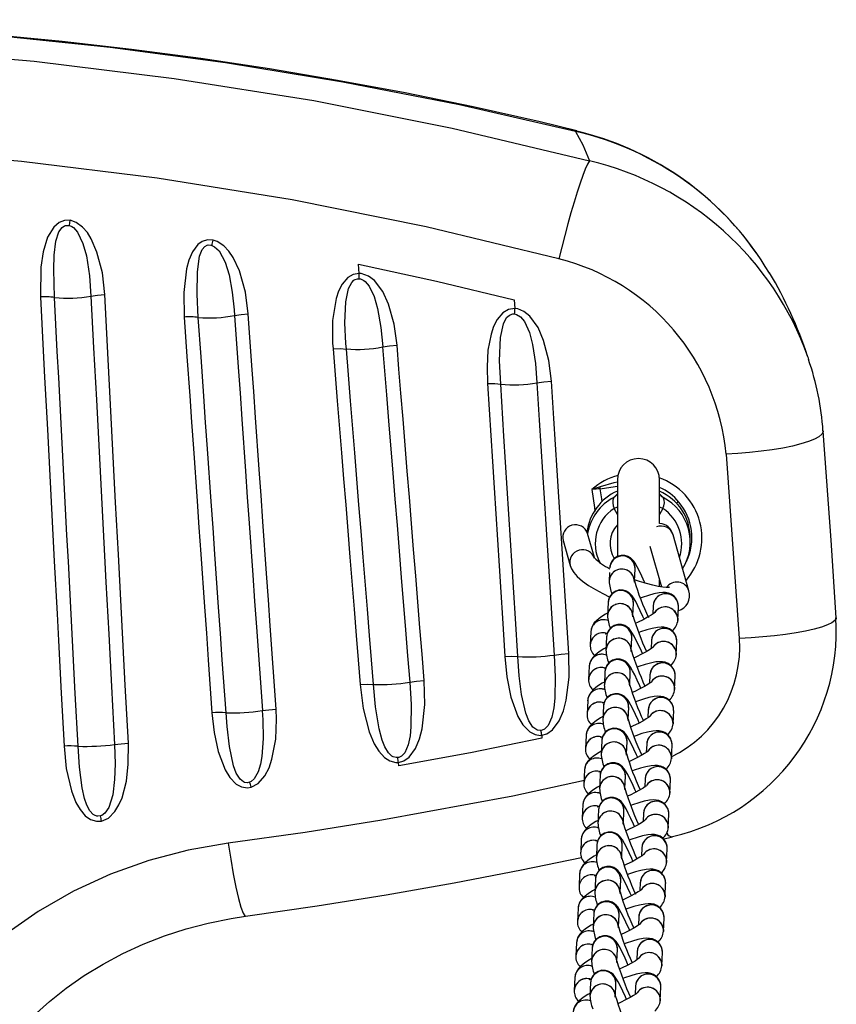
# Model space of a CAD drawing. Units: millimetres. Extents: x -6000 to 3000, y -1937 to 2518.
# Drawn here: x -2328 to -2135, y 187 to 420 of the extents above; entities that cross this region are included whole.
import ezdxf

# ---------------------------------------------------------------- set-up
doc = ezdxf.new("R2010")
doc.units = ezdxf.units.MM

msp = doc.modelspace()

# ---------------------------------------------------------------- linework, layer by layer
at = {"color": 7, "linetype": 'Continuous', "lineweight": 25}
for p, q in [((-2316.48, 370.83), (-2316.28, 372.09)), ((-2247.91, 359.52), (-2248.08, 361.68)), ((-2211.18, 353.3), (-2211.05, 351.2)), ((-2161.07, 316.74), (-2157.92, 273.15)), ((-2186.79, 310.69), (-2186.79, 292.54)), ((-2176.79, 300.38), (-2176.79, 310.69)), ((-2190.83, 308.58), (-2190.85, 309)), ((-2176.61, 307.09), (-2176.61, 307.08)), ((-2186.79, 302.5), (-2187.56, 303.91)), ((-2176.01, 303.91), (-2176.79, 302.5)), ((-2199.62, 296.31), (-2197.95, 290.43)), ((-2192.23, 292.26), (-2193.85, 297.96)), ((-2169.84, 284.44), (-2173.61, 297.67)), ((-2169.54, 295.92), (-2169.54, 296.97)), ((-2179.08, 294.97), (-2176.34, 285.34)), ((-2182.72, 286.79), (-2182.6, 289.56)), ((-2188.64, 288.72), (-2188.73, 286.73)), ((-2176.79, 285.35), (-2176.79, 286.92)), ((-2188.97, 281.66), (-2189.11, 278.55)), ((-2183.1, 278.61), (-2182.97, 281.38)), ((-2178.32, 280.89), (-2178.42, 278.89)), ((-2172.47, 277.5), (-2172.33, 280.61)), ((-2193.06, 274.75), (-2193.2, 271.65)), ((-2189.35, 273.48), (-2189.49, 270.37)), ((-2183.48, 270.43), (-2183.35, 273.2)), ((-2178.7, 272.71), (-2178.79, 270.71)), ((-2172.85, 269.32), (-2172.71, 272.43)), ((-2193.44, 266.57), (-2193.58, 263.47)), ((-2189.72, 265.3), (-2189.87, 262.19)), ((-2183.86, 262.25), (-2183.73, 265.02)), ((-2179.08, 264.53), (-2179.17, 262.53)), ((-2173.23, 261.14), (-2173.09, 264.25)), ((-2193.81, 258.39), (-2193.96, 255.28)), ((-2190.1, 257.12), (-2190.25, 254.01)), ((-2184.24, 254.07), (-2184.11, 256.84)), ((-2179.46, 256.35), (-2179.55, 254.35)), ((-2173.61, 252.96), (-2173.46, 256.07)), ((-2204.7, 250.23), (-2204.65, 249.52)), ((-2194.19, 250.21), (-2194.34, 247.1)), ((-2190.48, 248.94), (-2190.62, 245.83)), ((-2184.62, 245.89), (-2184.49, 248.66)), ((-2179.84, 248.17), (-2179.93, 246.17)), ((-2173.99, 244.78), (-2173.84, 247.89)), ((-2238.54, 242.99), (-2238.6, 243.8)), ((-2194.57, 242.03), (-2194.71, 238.92)), ((-2190.86, 240.76), (-2191, 237.65)), ((-2184.99, 237.71), (-2184.87, 240.48)), ((-2180.22, 239.99), (-2180.31, 237.99)), ((-2174.37, 236.6), (-2174.22, 239.71)), ((-2194.95, 233.85), (-2195.09, 230.74)), ((-2191.24, 232.58), (-2191.38, 229.47)), ((-2185.37, 229.53), (-2185.24, 232.3)), ((-2180.59, 231.81), (-2180.69, 229.81)), ((-2174.74, 228.42), (-2174.6, 231.53)), ((-2176.02, 225.68), (-2173.74, 226.23)), ((-2195.33, 225.67), (-2195.47, 222.56)), ((-2191.62, 224.4), (-2191.76, 221.29)), ((-2185.75, 221.35), (-2185.62, 224.12)), ((-2180.97, 223.63), (-2181.06, 221.63)), ((-2175.12, 220.24), (-2174.98, 223.35)), ((-2195.71, 217.49), (-2195.85, 214.38)), ((-2191.99, 216.22), (-2192.14, 213.11)), ((-2186.13, 213.17), (-2186, 215.94)), ((-2181.35, 215.45), (-2181.44, 213.45)), ((-2175.5, 212.06), (-2175.36, 215.17)), ((-2196.08, 209.31), (-2196.23, 206.2)), ((-2192.37, 208.03), (-2192.52, 204.93)), ((-2186.51, 204.99), (-2186.38, 207.76)), ((-2181.73, 207.27), (-2181.82, 205.27)), ((-2175.88, 203.88), (-2175.73, 206.99)), ((-2196.46, 201.13), (-2196.61, 198.02)), ((-2192.75, 199.85), (-2192.89, 196.75)), ((-2186.89, 196.81), (-2186.76, 199.58)), ((-2182.11, 199.09), (-2182.2, 197.09)), ((-2176.26, 195.7), (-2176.11, 198.81)), ((-2196.84, 192.95), (-2196.98, 189.84)), ((-2193.13, 191.67), (-2193.27, 188.57)), ((-2187.26, 188.63), (-2187.14, 191.4)), ((-2182.49, 190.91), (-2182.58, 188.91)), ((-2176.64, 187.52), (-2176.49, 190.63))]:
    msp.add_line(p, q, dxfattribs=at)
at = {"color": 7, "linetype": 'Continuous', "lineweight": 25, "flags": 128}
for points in [[(-2196.7, 393.11), (-2224.11, 399.38), (-2251.75, 404.79), (-2279.57, 409.35), (-2306.83, 412.98), (-2334.22, 415.8), (-2361.71, 417.81), (-2389.24, 419.02), (-2416.79, 419.42), (-2447.5, 418.92), (-2478.2, 417.42), (-2508.83, 414.91), (-2539.33, 411.41), (-2569.64, 406.9), (-2592.19, 402.87), (-2614.61, 398.27), (-2636.88, 393.11)], [(-2196.36, 393.23), (-2205.03, 395.34), (-2220.94, 398.91), (-2236.99, 402.21), (-2252.99, 405.19), (-2269.13, 407.9), (-2285.41, 410.34), (-2301.78, 412.5), (-2318.23, 414.38), (-2334.72, 415.97), (-2351.23, 417.26), (-2367.72, 418.27), (-2384.17, 418.98), (-2400.64, 419.4), (-2417.26, 419.55), (-2433.86, 419.39), (-2450.43, 418.95), (-2466.97, 418.22)], [(-2640.15, 386.16), (-2606.9, 394.07), (-2573.34, 400.69), (-2542.31, 405.62), (-2511.08, 409.46), (-2479.7, 412.21), (-2448.25, 413.86), (-2416.79, 414.41), (-2386.08, 413.89), (-2355.41, 412.32), (-2324.83, 409.71), (-2291.65, 405.67), (-2258.63, 400.4), (-2225.87, 393.89), (-2193.42, 386.16)], [(-2196.35, 393.26), (-2196.38, 393.27), (-2196.7, 393.11)], [(-2196.7, 393.11), (-2194.98, 389.97), (-2193.42, 386.16)], [(-2200.61, 362.98), (-2232.02, 370.54), (-2263.73, 376.9), (-2295.69, 382.06), (-2327.82, 386.01), (-2357.4, 388.57), (-2387.08, 390.1), (-2416.79, 390.62), (-2447.23, 390.08), (-2477.67, 388.46), (-2508.03, 385.77), (-2538.25, 382.01), (-2568.27, 377.19), (-2600.77, 370.71), (-2632.96, 362.98)], [(-2193.42, 386.16), (-2193.86, 385.35), (-2194.37, 384.19), (-2194.96, 382.67), (-2195.61, 380.84), (-2196.3, 378.74), (-2197.03, 376.4), (-2197.77, 373.87), (-2198.51, 371.22), (-2199.25, 368.48), (-2199.95, 365.71), (-2200.61, 362.98)], [(-2316.28, 372.09), (-2317.64, 372.07), (-2318.89, 371.58), (-2320.19, 370.48), (-2321.64, 368.09), (-2322.71, 364.61), (-2323.23, 360.98), (-2323.34, 353.94)], [(-2320.01, 353.81), (-2320.01, 353.81), (-2320.18, 360.45), (-2320.1, 363.81), (-2319.69, 367.15), (-2318.96, 369.38), (-2318.19, 370.4), (-2317.65, 370.74), (-2317.38, 370.83), (-2316.79, 370.88), (-2316.48, 370.83)], [(-2316.48, 370.83), (-2315.91, 370.59), (-2315.53, 370.34), (-2314.54, 369.27), (-2313.26, 366.62), (-2312.47, 363.64), (-2311.75, 358.91), (-2311.39, 354.17), (-2311.39, 354.17)], [(-2308.12, 354.52), (-2308.68, 359.62), (-2309.95, 364.58), (-2311.31, 367.71), (-2312.23, 369.17), (-2313.36, 370.48), (-2314.85, 371.59), (-2316.28, 372.09)], [(-2282.45, 367.42), (-2283.78, 367.48), (-2285.04, 367.08), (-2286.09, 366.33), (-2287.37, 364.61), (-2288.2, 362.67), (-2288.74, 360.63), (-2289.4, 355), (-2289.31, 349.19)], [(-2285.98, 349.09), (-2285.98, 349.09), (-2286.25, 354.57), (-2286.19, 359.9), (-2285.69, 363.62), (-2285.05, 365.2), (-2284.43, 365.88), (-2283.88, 366.17), (-2283.61, 366.24), (-2283, 366.23), (-2282.73, 366.15)], [(-2282.73, 366.15), (-2282.1, 365.84), (-2281.04, 364.82), (-2279.61, 362.16), (-2278.69, 359.14), (-2277.95, 355.04), (-2277.5, 350.92), (-2277.39, 349.57), (-2277.39, 349.57)], [(-2274.14, 349.96), (-2274.81, 355.11), (-2276.22, 360.12), (-2277.72, 363.3), (-2278.73, 364.77), (-2279.95, 366.07), (-2281.52, 367.1), (-2282.45, 367.42)], [(-2248.08, 361.68), (-2229.59, 357.7), (-2211.18, 353.3)], [(-2247.91, 359.52), (-2249.35, 359.26), (-2250.59, 358.54), (-2251.93, 356.98), (-2252.76, 355.34), (-2253.34, 353.6), (-2254.17, 348.37), (-2254.17, 343.04), (-2254.07, 341.68)], [(-2238.93, 342.55), (-2239.61, 347.47), (-2240.98, 352.27), (-2242.33, 355.2), (-2244.3, 357.8), (-2245.72, 358.89), (-2247.44, 359.49), (-2247.91, 359.52)], [(-2250.93, 341.63), (-2250.93, 341.63), (-2251.02, 342.9), (-2251.28, 347.86), (-2251.09, 352.82), (-2250.44, 355.96), (-2249.67, 357.38), (-2249.13, 357.89), (-2248.88, 358.04), (-2248.26, 358.23), (-2247.91, 358.24)], [(-2247.91, 358.24), (-2247.6, 358.2), (-2246.81, 357.85), (-2246.47, 357.59), (-2245.54, 356.53), (-2244.36, 354.02), (-2243.59, 351.23), (-2242.8, 346.68), (-2242.33, 342.11), (-2242.33, 342.11)], [(-2311.39, 354.17), (-2309.84, 354.4), (-2308.13, 354.52)], [(-2311.39, 354.17), (-2310.75, 341.9), (-2310.1, 329.62), (-2309.77, 323.47), (-2309.12, 311.16), (-2308.8, 305), (-2308.15, 292.67), (-2307.82, 286.5), (-2307.17, 274.14), (-2306.85, 267.96), (-2306.52, 261.77), (-2305.79, 248.04)], [(-2302.52, 248.35), (-2303.25, 262.09), (-2303.58, 268.28), (-2303.9, 274.46), (-2304.56, 286.82), (-2304.88, 293), (-2305.53, 305.33), (-2305.86, 311.5), (-2306.51, 323.81), (-2306.83, 329.96), (-2307.48, 342.25), (-2308.13, 354.52)], [(-2323.34, 353.94), (-2322.67, 341.19), (-2322.34, 334.98), (-2321.69, 322.56), (-2321.36, 316.34), (-2320.71, 303.9), (-2320.38, 297.67), (-2320.05, 291.43), (-2319.39, 278.95), (-2319.06, 272.7), (-2318.4, 260.2), (-2317.74, 247.68)], [(-2314.42, 247.64), (-2315.08, 260.15), (-2315.74, 272.64), (-2316.07, 278.88), (-2316.73, 291.35), (-2317.05, 297.58), (-2317.38, 303.8), (-2318.03, 316.24), (-2318.36, 322.45), (-2319.01, 334.87), (-2319.34, 341.07), (-2320.01, 353.81)], [(-2277.39, 349.57), (-2275.84, 349.82), (-2274.14, 349.96)], [(-2277.39, 349.58), (-2276.53, 337.31), (-2276.1, 331.18), (-2275.67, 325.04), (-2274.8, 312.75), (-2274.37, 306.6), (-2273.94, 300.44), (-2273.07, 288.12), (-2272.64, 281.96), (-2272.2, 275.79), (-2271.51, 265.94), (-2270.81, 256.08)], [(-2267.56, 256.44), (-2268.25, 266.3), (-2268.95, 276.15), (-2269.38, 282.32), (-2269.82, 288.49), (-2270.69, 300.82), (-2271.12, 306.97), (-2271.55, 313.13), (-2272.42, 325.42), (-2272.85, 331.56), (-2273.28, 337.7), (-2274.14, 349.96)], [(-2211.05, 351.2), (-2212.58, 350.96), (-2213.91, 350.2), (-2215.25, 348.64), (-2216.1, 346.95), (-2216.69, 345.16), (-2217.41, 341.32), (-2217.64, 337.39), (-2217.52, 333.45)], [(-2214.4, 333.33), (-2214.4, 333.33), (-2214.67, 338.84), (-2214.44, 344.36), (-2213.76, 347.6), (-2212.99, 349.05), (-2212.38, 349.59), (-2212.13, 349.73), (-2211.49, 349.92), (-2211.1, 349.93)], [(-2211.1, 349.93), (-2210.63, 349.82), (-2209.69, 349.23), (-2208.76, 348.13), (-2207.61, 345.56), (-2206.88, 342.7), (-2206.19, 338.17), (-2205.82, 333.62), (-2205.82, 333.62)], [(-2202.38, 333.99), (-2202.98, 338.89), (-2204.23, 343.68), (-2205.55, 346.69), (-2207.49, 349.38), (-2208.92, 350.52), (-2210.35, 351.11), (-2211.05, 351.2)], [(-2289.31, 349.19), (-2288.65, 339.87), (-2288, 330.54), (-2287.56, 324.32), (-2287.12, 318.08), (-2286.25, 305.61), (-2285.81, 299.37), (-2285.37, 293.12), (-2284.49, 280.62), (-2284.05, 274.36), (-2283.61, 268.09), (-2282.73, 255.55)], [(-2279.41, 255.55), (-2280.29, 268.08), (-2280.73, 274.33), (-2281.17, 280.58), (-2282.04, 293.08), (-2282.48, 299.32), (-2282.92, 305.55), (-2283.79, 318.02), (-2284.23, 324.24), (-2284.67, 330.46), (-2285.32, 339.78), (-2285.97, 349.09)], [(-2242.33, 342.11), (-2240.71, 342.38), (-2238.93, 342.55)], [(-2232.5, 263.23), (-2233, 269.42), (-2233.51, 275.62), (-2234.51, 288), (-2235.02, 294.18), (-2235.52, 300.37), (-2236.02, 306.54), (-2236.52, 312.71), (-2237.51, 325.05), (-2238.01, 331.21), (-2238.47, 336.88), (-2238.93, 342.55)], [(-2254.07, 341.68), (-2252.36, 341.72), (-2250.93, 341.63)], [(-2254.07, 341.68), (-2253.57, 335.54), (-2253.08, 329.39), (-2252.08, 317.07), (-2251.58, 310.91), (-2251.08, 304.75), (-2250.58, 298.58), (-2250.09, 292.4), (-2249.09, 280.05), (-2248.59, 273.86), (-2248.12, 268.05), (-2247.65, 262.24)], [(-2244.52, 262.26), (-2244.98, 268.07), (-2245.45, 273.87), (-2245.95, 280.05), (-2246.95, 292.39), (-2247.45, 298.56), (-2247.95, 304.73), (-2248.45, 310.89), (-2248.94, 317.04), (-2249.94, 329.34), (-2250.43, 335.49), (-2250.93, 341.63)], [(-2242.34, 342.11), (-2241.88, 336.45), (-2241.42, 330.78), (-2240.93, 324.62), (-2239.93, 312.29), (-2239.43, 306.11), (-2238.93, 299.94), (-2238.43, 293.76), (-2237.93, 287.58), (-2236.93, 275.2), (-2236.42, 269.01), (-2235.92, 262.81)], [(-2141.47, 339.15), (-2141.56, 339.45), (-2141.68, 339.76)], [(-2217.51, 333.45), (-2216.73, 321.14), (-2216.34, 314.98), (-2215.95, 308.81), (-2215.56, 302.65), (-2215.17, 296.47), (-2214.78, 290.3), (-2214.39, 284.12), (-2214, 277.93), (-2213.43, 268.91)], [(-2217.51, 333.45), (-2215.81, 333.45), (-2214.4, 333.33)], [(-2210.31, 268.86), (-2210.89, 277.86), (-2211.28, 284.04), (-2211.67, 290.21), (-2212.06, 296.38), (-2212.45, 302.55), (-2212.84, 308.71), (-2213.23, 314.87), (-2213.62, 321.03), (-2214.4, 333.33)], [(-2205.82, 333.62), (-2204.17, 333.86), (-2202.39, 333.99)], [(-2205.82, 333.62), (-2205.26, 324.82), (-2204.87, 318.65), (-2204.48, 312.49), (-2204.09, 306.32), (-2203.69, 300.15), (-2203.3, 293.97), (-2202.91, 287.79), (-2202.52, 281.6), (-2201.73, 269.22)], [(-2198.29, 269.57), (-2199.08, 281.96), (-2199.47, 288.15), (-2199.87, 294.33), (-2200.26, 300.51), (-2200.65, 306.68), (-2201.05, 312.85), (-2201.44, 319.02), (-2201.83, 325.18), (-2202.39, 333.99)], [(-2138.05, 322.23), (-2138.06, 322), (-2138.38, 321.45), (-2139.09, 320.87), (-2140.16, 320.3), (-2141.58, 319.74), (-2143.33, 319.19), (-2145.36, 318.68), (-2147.64, 318.2), (-2150.12, 317.78), (-2152.76, 317.42), (-2155.5, 317.12), (-2158.29, 316.89), (-2161.07, 316.74)], [(-2135.02, 278.04), (-2136.22, 296.37), (-2137.96, 321.08), (-2138.05, 322.23)], [(-2186.79, 310.09), (-2187.63, 309.96), (-2190.85, 309)], [(-2192.83, 308.37), (-2192.22, 304.12), (-2192.11, 303.18)], [(-2190.83, 308.58), (-2188.34, 308.92), (-2186.79, 309.14)], [(-2190.4, 305.5), (-2190.48, 306.16), (-2190.83, 308.58)], [(-2187.62, 306.53), (-2187.5, 306.68), (-2186.79, 307.35)], [(-2186.94, 307.1), (-2186.96, 307.08), (-2186.98, 307.05)], [(-2176.75, 307.31), (-2176.64, 307.24), (-2175.95, 306.53)], [(-2180.22, 286.21), (-2180.35, 286.5), (-2180.97, 287.85), (-2181.54, 289.04), (-2182.07, 290.06), (-2182.58, 290.93), (-2182.91, 291.41), (-2183.27, 291.84), (-2183.68, 292.2), (-2184.26, 292.54), (-2185.02, 292.77), (-2185.9, 292.79), (-2186.8, 292.54), (-2187.59, 292.01), (-2188.11, 291.4), (-2188.41, 290.77), (-2188.56, 290.18), (-2188.59, 289.84)], [(-2197.95, 290.43), (-2197.61, 289.58), (-2197.08, 288.72), (-2196.27, 287.79), (-2195.05, 286.71), (-2193.58, 285.66), (-2191.98, 284.69), (-2190.26, 283.76), (-2188.56, 282.94)], [(-2174.46, 285.27), (-2174.45, 285.27), (-2174.69, 285.24), (-2175.2, 285.23), (-2176, 285.29), (-2177.09, 285.45), (-2178.41, 285.72), (-2179.92, 286.11), (-2181.55, 286.62), (-2182.71, 287.03)], [(-2180.52, 277.84), (-2180.73, 278.32), (-2181.35, 279.67), (-2181.92, 280.86), (-2182.45, 281.88), (-2182.95, 282.75), (-2183.29, 283.23), (-2183.65, 283.66), (-2184.06, 284.02), (-2184.64, 284.36), (-2185.4, 284.59), (-2186.28, 284.61), (-2187.17, 284.36), (-2187.97, 283.83), (-2188.49, 283.22), (-2188.79, 282.59), (-2188.93, 282), (-2188.97, 281.66)], [(-2172.62, 282.01), (-2172.78, 282.41), (-2173.37, 283.12), (-2174.04, 283.59), (-2174.71, 283.86), (-2175.37, 283.99), (-2176.05, 284.01), (-2176.92, 283.94), (-2178.17, 283.69), (-2179.44, 283.34), (-2180.92, 282.86), (-2181.35, 282.7)], [(-2189.08, 279.19), (-2189.61, 278.89), (-2190.7, 278.18), (-2191.68, 277.41), (-2192.24, 276.82), (-2192.7, 276.1), (-2192.98, 275.33), (-2193.06, 274.75)], [(-2177.9, 279.27), (-2177.9, 279.28), (-2177.99, 279.2), (-2178.28, 278.99), (-2178.82, 278.63), (-2179.62, 278.15), (-2180.67, 277.59), (-2181.9, 276.99), (-2182.54, 276.7)], [(-2172.71, 278.79), (-2172.47, 277.79), (-2172.48, 277.41)], [(-2135.01, 278.04), (-2135.02, 277.87), (-2135.33, 277.37), (-2136.02, 276.85), (-2137.07, 276.34), (-2138.48, 275.83), (-2140.21, 275.35), (-2142.23, 274.89), (-2144.5, 274.46), (-2146.98, 274.08), (-2149.61, 273.76), (-2152.35, 273.49), (-2155.13, 273.29), (-2157.92, 273.15)], [(-2180.79, 269.42), (-2181.11, 270.14), (-2181.72, 271.48), (-2182.3, 272.68), (-2182.83, 273.7), (-2183.33, 274.57), (-2183.66, 275.05), (-2184.03, 275.48), (-2184.44, 275.84), (-2185.01, 276.18), (-2185.78, 276.41), (-2186.66, 276.43), (-2187.55, 276.18), (-2188.35, 275.65), (-2188.86, 275.03), (-2189.17, 274.41), (-2189.31, 273.82), (-2189.35, 273.48)], [(-2173, 273.83), (-2173.16, 274.23), (-2173.75, 274.94), (-2174.41, 275.41), (-2175.09, 275.68), (-2175.75, 275.81), (-2176.43, 275.83), (-2177.3, 275.76), (-2178.55, 275.51), (-2179.82, 275.16), (-2181.3, 274.68), (-2181.73, 274.52)], [(-2189.19, 274.31), (-2189.48, 274.26), (-2189.65, 274.24), (-2189.63, 274.24)], [(-2189.46, 271.01), (-2189.99, 270.71), (-2191.08, 270), (-2192.06, 269.23), (-2192.61, 268.64), (-2193.08, 267.92), (-2193.36, 267.15), (-2193.44, 266.57)], [(-2178.28, 271.09), (-2178.28, 271.1), (-2178.37, 271.02), (-2178.65, 270.81), (-2179.19, 270.45), (-2180, 269.97), (-2181.05, 269.41), (-2182.27, 268.81), (-2182.91, 268.52)], [(-2173.09, 270.61), (-2172.85, 269.61), (-2172.86, 269.23)], [(-2213.43, 268.91), (-2211.73, 268.94), (-2210.32, 268.85)], [(-2213.43, 268.91), (-2212.97, 264.05), (-2212.02, 259.24), (-2210.31, 254.67), (-2209.14, 252.72), (-2207.53, 251.09), (-2206.22, 250.41), (-2204.99, 250.21), (-2204.7, 250.23)], [(-2204.84, 251.37), (-2205.04, 251.35), (-2205.66, 251.46), (-2205.87, 251.54), (-2206.76, 252.17), (-2207.76, 253.69), (-2208.46, 255.5), (-2209.47, 259.87), (-2210, 264.34), (-2210.32, 268.85), (-2210.32, 268.85)], [(-2201.73, 269.22), (-2201.73, 269.22), (-2201.5, 264.07), (-2201.59, 258.98), (-2201.82, 256.72), (-2202.3, 254.5), (-2203.19, 252.55), (-2204.04, 251.68), (-2204.6, 251.41), (-2204.84, 251.37)], [(-2204.7, 250.23), (-2203.46, 250.57), (-2202.12, 251.52), (-2200.56, 253.65), (-2199.55, 256.02), (-2198.9, 258.53), (-2198.22, 264.02), (-2198.28, 269.57)], [(-2201.73, 269.22), (-2200.09, 269.44), (-2198.29, 269.57)], [(-2181.17, 261.24), (-2181.49, 261.96), (-2182.1, 263.3), (-2182.68, 264.5), (-2183.21, 265.52), (-2183.71, 266.39), (-2184.04, 266.87), (-2184.41, 267.3), (-2184.81, 267.66), (-2185.39, 268), (-2186.15, 268.23), (-2187.04, 268.25), (-2187.93, 268), (-2188.73, 267.47), (-2189.24, 266.85), (-2189.55, 266.23), (-2189.69, 265.64), (-2189.72, 265.3)], [(-2189.57, 266.13), (-2189.86, 266.08), (-2190.02, 266.06), (-2190.01, 266.06)], [(-2173.37, 265.65), (-2173.54, 266.05), (-2174.13, 266.76), (-2174.79, 267.23), (-2175.47, 267.5), (-2176.13, 267.63), (-2176.81, 267.65), (-2177.68, 267.58), (-2178.93, 267.33), (-2180.2, 266.98), (-2181.67, 266.5), (-2182.11, 266.34)], [(-2247.65, 262.24), (-2245.94, 262.3), (-2244.51, 262.26)], [(-2247.65, 262.24), (-2246.93, 256.59), (-2245.51, 251.07), (-2244.31, 248.22), (-2243.26, 246.49), (-2241.91, 245), (-2240.64, 244.17), (-2239.18, 243.79), (-2238.6, 243.8)], [(-2238.74, 244.95), (-2239.13, 244.95), (-2239.81, 245.13), (-2240.13, 245.31), (-2240.95, 246.09), (-2241.83, 247.53), (-2242.45, 249.11), (-2243.15, 251.76), (-2244, 256.97), (-2244.51, 262.26), (-2244.51, 262.26)], [(-2235.92, 262.81), (-2235.92, 262.81), (-2235.59, 257.49), (-2235.63, 252.22), (-2235.82, 250.08), (-2236.26, 247.98), (-2237.11, 246.1), (-2237.91, 245.27), (-2238.48, 245), (-2238.74, 244.95)], [(-2238.6, 243.8), (-2237.34, 244.16), (-2236.04, 245.08), (-2234.55, 247.14), (-2233.6, 249.4), (-2232.99, 251.79), (-2232.34, 257.48), (-2232.5, 263.23)], [(-2235.92, 262.81), (-2234.29, 263.06), (-2232.5, 263.23)], [(-2189.84, 262.83), (-2190.37, 262.53), (-2191.46, 261.82), (-2192.44, 261.05), (-2192.99, 260.46), (-2193.46, 259.73), (-2193.74, 258.97), (-2193.81, 258.39)], [(-2178.66, 262.91), (-2178.66, 262.92), (-2178.74, 262.84), (-2179.03, 262.63), (-2179.57, 262.27), (-2180.38, 261.79), (-2181.43, 261.23), (-2182.65, 260.63), (-2183.29, 260.34)], [(-2173.46, 262.43), (-2173.23, 261.43), (-2173.24, 261.05)], [(-2181.59, 253.17), (-2181.87, 253.78), (-2182.48, 255.12), (-2183.06, 256.32), (-2183.59, 257.34), (-2184.09, 258.21), (-2184.42, 258.69), (-2184.79, 259.12), (-2185.19, 259.47), (-2185.77, 259.82), (-2186.53, 260.05), (-2187.42, 260.07), (-2188.31, 259.82), (-2189.11, 259.29), (-2189.62, 258.67), (-2189.92, 258.05), (-2190.07, 257.46), (-2190.1, 257.12)], [(-2173.75, 257.47), (-2173.92, 257.87), (-2174.51, 258.58), (-2175.17, 259.05), (-2175.84, 259.32), (-2176.5, 259.45), (-2177.19, 259.47), (-2178.05, 259.39), (-2179.3, 259.15), (-2180.58, 258.8), (-2182.05, 258.32), (-2182.49, 258.16)], [(-2273.43, 237.96), (-2271.8, 238.85), (-2270.22, 240.66), (-2269.23, 242.57), (-2268.53, 244.61), (-2267.65, 249.28), (-2267.45, 254.04), (-2267.56, 256.44)], [(-2270.82, 256.08), (-2269.27, 256.29), (-2267.56, 256.44)], [(-2189.89, 257.96), (-2190.24, 257.9), (-2190.4, 257.88), (-2190.39, 257.88)], [(-2282.73, 255.55), (-2282.25, 250.93), (-2281.3, 246.38), (-2279.64, 242.07), (-2278.51, 240.22), (-2276.97, 238.67), (-2275.72, 238.01), (-2274.31, 237.81), (-2273.43, 237.96)], [(-2273.82, 239.15), (-2274.41, 239.01), (-2275.02, 239.09), (-2275.31, 239.22), (-2276.1, 239.84), (-2277.02, 241.29), (-2277.64, 242.99), (-2278.61, 247.61), (-2279.14, 252.32), (-2279.4, 255.55), (-2279.4, 255.55)], [(-2270.82, 256.08), (-2270.82, 256.08), (-2270.69, 253.86), (-2270.62, 249.51), (-2270.93, 245.2), (-2271.25, 243.37), (-2271.79, 241.6), (-2272.75, 239.95), (-2273.48, 239.32), (-2273.82, 239.15)], [(-2190.22, 254.65), (-2190.75, 254.35), (-2191.83, 253.64), (-2192.82, 252.87), (-2193.37, 252.28), (-2193.84, 251.55), (-2194.11, 250.79), (-2194.19, 250.21)], [(-2179.04, 254.73), (-2179.04, 254.74), (-2179.12, 254.66), (-2179.41, 254.45), (-2179.95, 254.09), (-2180.76, 253.61), (-2181.81, 253.05), (-2183.03, 252.45), (-2183.67, 252.16)], [(-2173.84, 254.25), (-2173.61, 253.25), (-2173.61, 252.87)], [(-2181.97, 244.99), (-2182.24, 245.6), (-2182.86, 246.94), (-2183.44, 248.14), (-2183.97, 249.16), (-2184.47, 250.03), (-2184.8, 250.51), (-2185.16, 250.94), (-2185.57, 251.29), (-2186.15, 251.64), (-2186.91, 251.87), (-2187.79, 251.89), (-2188.69, 251.64), (-2189.48, 251.11), (-2190, 250.49), (-2190.3, 249.87), (-2190.45, 249.28), (-2190.48, 248.94)], [(-2204.65, 249.52), (-2221.55, 246.11), (-2238.54, 242.99)], [(-2190.33, 249.77), (-2190.61, 249.72), (-2190.78, 249.7), (-2190.77, 249.7)], [(-2174.13, 249.29), (-2174.3, 249.68), (-2174.89, 250.4), (-2175.55, 250.87), (-2176.22, 251.14), (-2176.88, 251.27), (-2177.57, 251.29), (-2178.43, 251.21), (-2179.68, 250.97), (-2180.96, 250.62), (-2182.43, 250.14), (-2182.87, 249.98)], [(-2317.74, 247.68), (-2317.21, 242.34), (-2316, 237.12), (-2314.92, 234.34), (-2313.96, 232.67), (-2312.72, 231.2), (-2311.51, 230.33), (-2310.08, 229.88), (-2308.85, 229.94)], [(-2309.14, 231.14), (-2309.73, 231.07), (-2309.95, 231.09), (-2310.57, 231.32), (-2310.87, 231.52), (-2311.64, 232.34), (-2312.39, 233.73), (-2312.88, 235.24), (-2313.44, 237.81), (-2314.08, 242.69), (-2314.42, 247.64), (-2314.42, 247.64)], [(-2305.8, 248.04), (-2305.8, 248.04), (-2305.67, 243.46), (-2305.77, 239.79), (-2306.22, 236.17), (-2307.12, 233.18), (-2308.07, 231.8), (-2308.79, 231.28), (-2309.14, 231.14)], [(-2308.85, 229.94), (-2307.24, 230.66), (-2305.7, 232.18), (-2304.74, 233.76), (-2304.02, 235.46), (-2303, 239.37), (-2302.54, 243.4), (-2302.52, 248.35)], [(-2305.79, 248.04), (-2304.24, 248.23), (-2302.52, 248.35)], [(-2190.6, 246.47), (-2191.12, 246.17), (-2192.21, 245.46), (-2193.2, 244.69), (-2193.75, 244.1), (-2194.22, 243.37), (-2194.49, 242.61), (-2194.57, 242.03)], [(-2179.42, 246.55), (-2179.41, 246.56), (-2179.5, 246.48), (-2179.79, 246.27), (-2180.33, 245.91), (-2181.14, 245.43), (-2182.18, 244.87), (-2183.41, 244.27), (-2184.05, 243.98)], [(-2174.22, 246.07), (-2173.99, 245.07), (-2173.99, 244.69)], [(-2182.35, 236.81), (-2182.62, 237.42), (-2183.24, 238.76), (-2183.81, 239.96), (-2184.34, 240.98), (-2184.85, 241.85), (-2185.18, 242.33), (-2185.54, 242.76), (-2185.95, 243.11), (-2186.53, 243.46), (-2187.29, 243.69), (-2188.17, 243.71), (-2189.07, 243.46), (-2189.86, 242.93), (-2190.38, 242.31), (-2190.68, 241.69), (-2190.83, 241.1), (-2190.86, 240.76)], [(-2174.51, 241.11), (-2174.67, 241.5), (-2175.27, 242.22), (-2175.93, 242.69), (-2176.6, 242.96), (-2177.26, 243.09), (-2177.94, 243.11), (-2178.81, 243.03), (-2180.06, 242.79), (-2181.33, 242.44), (-2182.81, 241.96), (-2183.24, 241.8)], [(-2190.65, 241.6), (-2190.99, 241.54), (-2191.16, 241.52), (-2191.15, 241.52)], [(-2194.56, 239.54), (-2211.54, 235.85), (-2242.51, 230.14), (-2260.66, 227.25), (-2278.88, 224.69), (-2278.89, 224.69)], [(-2190.97, 238.29), (-2191.5, 237.99), (-2192.59, 237.28), (-2193.57, 236.5), (-2194.13, 235.92), (-2194.6, 235.19), (-2194.87, 234.42), (-2194.95, 233.85)], [(-2179.79, 238.37), (-2179.79, 238.38), (-2179.88, 238.3), (-2180.17, 238.08), (-2180.71, 237.73), (-2181.52, 237.25), (-2182.56, 236.69), (-2183.79, 236.09), (-2184.43, 235.8)], [(-2174.6, 237.89), (-2174.37, 236.89), (-2174.37, 236.51)], [(-2182.73, 228.63), (-2183, 229.24), (-2183.62, 230.58), (-2184.19, 231.78), (-2184.72, 232.8), (-2185.22, 233.67), (-2185.56, 234.15), (-2185.92, 234.58), (-2186.33, 234.93), (-2186.91, 235.28), (-2187.67, 235.51), (-2188.55, 235.53), (-2189.44, 235.28), (-2190.24, 234.75), (-2190.76, 234.13), (-2191.06, 233.5), (-2191.2, 232.92), (-2191.24, 232.58)], [(-2191.03, 233.42), (-2191.37, 233.36), (-2191.54, 233.34), (-2191.52, 233.34)], [(-2174.89, 232.93), (-2175.05, 233.32), (-2175.64, 234.04), (-2176.31, 234.51), (-2176.98, 234.78), (-2177.64, 234.91), (-2178.32, 234.93), (-2179.19, 234.85), (-2180.44, 234.61), (-2181.71, 234.26), (-2183.19, 233.78), (-2183.62, 233.62)], [(-2191.35, 230.11), (-2191.88, 229.81), (-2192.97, 229.1), (-2193.95, 228.32), (-2194.51, 227.74), (-2194.97, 227.01), (-2195.25, 226.24), (-2195.33, 225.67)], [(-2180.17, 230.19), (-2180.17, 230.2), (-2180.26, 230.12), (-2180.55, 229.9), (-2181.09, 229.55), (-2181.89, 229.07), (-2182.94, 228.51), (-2184.17, 227.91), (-2184.81, 227.62)], [(-2174.98, 229.71), (-2174.74, 228.71), (-2174.75, 228.33)], [(-2183.11, 220.45), (-2183.38, 221.06), (-2183.99, 222.4), (-2184.57, 223.6), (-2185.1, 224.62), (-2185.6, 225.49), (-2185.93, 225.97), (-2186.3, 226.4), (-2186.71, 226.75), (-2187.28, 227.1), (-2188.05, 227.33), (-2188.93, 227.35), (-2189.82, 227.1), (-2190.62, 226.57), (-2191.13, 225.95), (-2191.44, 225.32), (-2191.58, 224.74), (-2191.62, 224.4)], [(-2175.27, 224.75), (-2175.43, 225.14), (-2176.02, 225.86), (-2176.68, 226.33), (-2177.36, 226.6), (-2178.02, 226.73), (-2178.7, 226.75), (-2179.57, 226.67), (-2180.82, 226.43), (-2182.09, 226.08), (-2183.57, 225.6), (-2184, 225.44)], [(-2278.89, 224.69), (-2288.36, 223.04), (-2297.7, 220.59), (-2306.79, 217.35), (-2315.53, 213.35), (-2323.87, 208.56), (-2331.78, 203.01), (-2339.14, 196.76), (-2345.87, 189.87), (-2353.12, 180.68), (-2359.31, 170.68), (-2364.32, 160.08), (-2368.06, 149.14), (-2370.61, 137.83), (-2371.95, 126.33), (-2372.17, 117.94)], [(-2278.88, 224.69), (-2278.3, 220.94), (-2277.69, 217.42), (-2277.07, 214.28), (-2276.47, 211.62), (-2275.9, 209.56), (-2275.39, 208.17), (-2274.96, 207.49), (-2274.8, 207.52)], [(-2191.41, 225.24), (-2191.75, 225.18), (-2191.92, 225.16), (-2191.9, 225.16)], [(-2274.79, 207.45), (-2274.21, 207.52), (-2257.81, 209.88), (-2241.54, 212.47), (-2225.42, 215.31), (-2209.47, 218.37), (-2195.25, 221.34)], [(-2191.73, 221.93), (-2192.26, 221.63), (-2193.35, 220.92), (-2194.33, 220.14), (-2194.88, 219.56), (-2195.35, 218.83), (-2195.63, 218.06), (-2195.71, 217.49)], [(-2180.55, 222.01), (-2180.55, 222.01), (-2180.64, 221.94), (-2180.92, 221.72), (-2181.46, 221.37), (-2182.27, 220.89), (-2183.32, 220.33), (-2184.54, 219.73), (-2185.18, 219.44)], [(-2175.36, 221.53), (-2175.12, 220.53), (-2175.13, 220.15)], [(-2183.54, 212.4), (-2183.76, 212.88), (-2184.37, 214.22), (-2184.95, 215.42), (-2185.48, 216.44), (-2185.98, 217.31), (-2186.31, 217.79), (-2186.68, 218.22), (-2187.08, 218.57), (-2187.66, 218.92), (-2188.42, 219.15), (-2189.31, 219.17), (-2190.2, 218.92), (-2191, 218.39), (-2191.51, 217.77), (-2191.82, 217.14), (-2191.96, 216.56), (-2191.99, 216.22)], [(-2191.78, 217.06), (-2192.13, 217), (-2192.29, 216.98), (-2192.28, 216.98)], [(-2175.64, 216.56), (-2175.81, 216.96), (-2176.4, 217.68), (-2177.06, 218.15), (-2177.74, 218.42), (-2178.4, 218.55), (-2179.08, 218.57), (-2179.95, 218.49), (-2181.2, 218.25), (-2182.47, 217.9), (-2183.94, 217.42), (-2184.38, 217.26)], [(-2192.11, 213.75), (-2192.64, 213.45), (-2193.73, 212.74), (-2194.71, 211.96), (-2195.26, 211.38), (-2195.73, 210.65), (-2196.01, 209.88), (-2196.08, 209.31)], [(-2180.93, 213.83), (-2180.93, 213.83), (-2181.01, 213.76), (-2181.3, 213.54), (-2181.84, 213.19), (-2182.65, 212.71), (-2183.7, 212.15), (-2184.92, 211.55), (-2185.56, 211.26)], [(-2175.73, 213.35), (-2175.5, 212.35), (-2175.51, 211.97)], [(-2183.86, 204.09), (-2184.14, 204.7), (-2184.75, 206.04), (-2185.33, 207.24), (-2185.86, 208.26), (-2186.36, 209.13), (-2186.69, 209.61), (-2187.06, 210.04), (-2187.46, 210.39), (-2188.04, 210.74), (-2188.8, 210.97), (-2189.69, 210.99), (-2190.58, 210.74), (-2191.38, 210.21), (-2191.89, 209.59), (-2192.19, 208.96), (-2192.34, 208.38), (-2192.37, 208.03)], [(-2176.02, 208.38), (-2176.19, 208.78), (-2176.78, 209.5), (-2177.44, 209.97), (-2178.11, 210.24), (-2178.77, 210.37), (-2179.46, 210.39), (-2180.32, 210.31), (-2181.57, 210.07), (-2182.85, 209.72), (-2184.32, 209.24), (-2184.76, 209.08)], [(-2324.98, 183.89), (-2321.22, 187.25), (-2317.22, 190.41), (-2312.98, 193.37), (-2308.51, 196.11), (-2303.84, 198.6), (-2299, 200.83), (-2293.99, 202.78), (-2288.87, 204.45), (-2283.64, 205.82), (-2278.19, 206.92), (-2274.79, 207.46)], [(-2192.16, 208.88), (-2192.51, 208.82), (-2192.67, 208.8), (-2192.66, 208.8)], [(-2192.49, 205.57), (-2193.02, 205.27), (-2194.1, 204.56), (-2195.09, 203.78), (-2195.64, 203.2), (-2196.11, 202.47), (-2196.38, 201.7), (-2196.46, 201.13)], [(-2181.31, 205.65), (-2181.31, 205.65), (-2181.39, 205.58), (-2181.68, 205.36), (-2182.22, 205.01), (-2183.03, 204.53), (-2184.08, 203.97), (-2185.3, 203.37), (-2185.94, 203.08)], [(-2176.11, 205.17), (-2175.88, 204.17), (-2175.88, 203.79)], [(-2184.2, 195.8), (-2184.51, 196.52), (-2185.13, 197.86), (-2185.71, 199.06), (-2186.24, 200.08), (-2186.74, 200.95), (-2187.07, 201.43), (-2187.43, 201.86), (-2187.84, 202.21), (-2188.42, 202.56), (-2189.18, 202.79), (-2190.06, 202.81), (-2190.96, 202.56), (-2191.75, 202.03), (-2192.27, 201.41), (-2192.57, 200.78), (-2192.72, 200.2), (-2192.75, 199.85)], [(-2192.54, 200.7), (-2192.88, 200.64), (-2193.05, 200.62), (-2193.04, 200.62)], [(-2176.4, 200.2), (-2176.57, 200.6), (-2177.16, 201.32), (-2177.82, 201.79), (-2178.49, 202.06), (-2179.15, 202.19), (-2179.84, 202.21), (-2180.7, 202.13), (-2181.95, 201.88), (-2183.23, 201.54), (-2184.7, 201.06), (-2185.14, 200.9)], [(-2192.87, 197.39), (-2193.39, 197.09), (-2194.48, 196.38), (-2195.47, 195.6), (-2196.02, 195.02), (-2196.49, 194.29), (-2196.76, 193.52), (-2196.84, 192.95)], [(-2181.69, 197.47), (-2181.68, 197.47), (-2181.77, 197.4), (-2182.06, 197.18), (-2182.6, 196.83), (-2183.41, 196.35), (-2184.45, 195.79), (-2185.68, 195.19), (-2186.32, 194.9)], [(-2176.49, 196.99), (-2176.26, 195.99), (-2176.26, 195.61)], [(-2184.68, 187.86), (-2184.89, 188.34), (-2185.51, 189.68), (-2186.08, 190.88), (-2186.61, 191.9), (-2187.12, 192.77), (-2187.45, 193.25), (-2187.81, 193.68), (-2188.22, 194.03), (-2188.8, 194.38), (-2189.56, 194.61), (-2190.44, 194.63), (-2191.34, 194.38), (-2192.13, 193.85), (-2192.65, 193.23), (-2192.95, 192.6), (-2193.1, 192.02), (-2193.13, 191.67)], [(-2176.78, 192.02), (-2176.94, 192.42), (-2177.54, 193.14), (-2178.2, 193.61), (-2178.87, 193.88), (-2179.53, 194.01), (-2180.21, 194.03), (-2181.08, 193.95), (-2182.33, 193.7), (-2183.6, 193.36), (-2185.08, 192.88), (-2185.51, 192.72)], [(-2192.92, 192.52), (-2193.26, 192.46), (-2193.43, 192.44), (-2193.42, 192.44)], [(-2193.24, 189.21), (-2193.77, 188.91), (-2194.86, 188.2), (-2195.84, 187.42), (-2196.4, 186.84), (-2196.87, 186.11), (-2197.14, 185.34), (-2197.22, 184.77)], [(-2182.06, 189.29), (-2182.06, 189.29), (-2182.15, 189.22), (-2182.44, 189), (-2182.98, 188.65), (-2183.79, 188.17), (-2184.83, 187.61), (-2186.06, 187.01), (-2186.7, 186.72)], [(-2176.87, 188.81), (-2176.64, 187.81), (-2176.64, 187.42)]]:
    msp.add_lwpolyline(points, dxfattribs=at)
at = {"color": 7, "linetype": 'Continuous', "lineweight": 25}
for centre, radius, start, end in [((-2212.78, 322.92), 72.01, 30.6161, 77.0967), ((-2213.17, 322.7), 72.45, 35.0708, 76.5912), ((-2210.09, 315.52), 72.58, 19.5123, 76.7216), ((-2403.57, 392.85), 123.76, 347.5403, 348.1394), ((-2213.53, 311.91), 52.68, 5.2627, 75.8064), ((-2294.32, 358.99), 46.41, 359.0757, 0.6535), ((-2239.93, 306.95), 103.58, 18.5792, 30.5677), ((-2316.98, 384.53), 30.87, 264.3713, 280.4317), ((-2322.4, 335.75), 18.22, 82.4571, 92.9534), ((-2283.42, 380.28), 31.29, 265.3188, 281.1046), ((-2251.6, 352.02), 40.55, 357.033, 358.8364), ((-2288.14, 331.65), 17.58, 82.911, 93.7908), ((-2248.31, 371.9), 30.38, 265.0539, 281.3405), ((-2199.9, 318.43), 61.9, 3.522, 19.5271), ((-2211.14, 363.43), 30.28, 263.8108, 280.1245), ((-2181.79, 310.69), 5, 360, 180), ((-2183.25, 297.93), 14.17, 103.7346, 132.5389), ((-2181.94, 296.84), 15.17, 318.8013, 70.5011), ((-2181.97, 296.91), 12.08, 113.5267, 173.5261), ((-2185.43, 288.52), 21.19, 104.8358, 110.4486), ((-2189.97, 290.04), 18.56, 92.6583, 98.882), ((-2181.73, 297.7), 12.24, 39.1641, 66.1536), ((-2181.61, 296.91), 12.07, 0.2632, 66.4561), ((-2181.98, 295.86), 12.06, 117.8629, 169.9524), ((-2184.89, 305.28), 3, 155.3737, 207.0687), ((-2188.39, 308.14), 1.78, 295.7969, 322.4648), ((-2175.18, 308.13), 1.78, 216.6759, 244.2053), ((-2178.55, 305.27), 2.89, 331.7982, 25.7594), ((-2181.52, 295.93), 11.97, 328.3474, 62.3211), ((-2171.38, 303.14), 2.44, 110.6311, 124.917), ((-2182, 297.03), 12.87, 333.9859, 40.716), ((-2182.03, 295.58), 10, 123.5825, 206.6997), ((-2183.32, 294.1), 10.69, 108.9364, 113.397), ((-2180.25, 294.1), 10.69, 66.603, 71.0636), ((-2181.56, 295.57), 10.02, 341.0397, 56.354), ((-2196.71, 297.04), 3, 17.7803, 194.0487), ((-2181.96, 295.57), 6.58, 137.2429, 212.3014), ((-2176.42, 296.8), 2.94, 17.3868, 112.0253), ((-2176.99, 296.92), 3.46, 12.5981, 86.571), ((-2195.03, 291.16), 3, 17.8406, 194.1233), ((-2183.59, 300.49), 11.92, 223.3118, 245.5151), ((-2185.59, 289.67), 3, 357.8689, 176.8352), ((-2185.64, 289.69), 2.95, 112.3354, 177.3069), ((-2185.59, 289.67), 3, 357.9174, 113.0343), ((-2185.74, 286.56), 3, 358.412, 176.8563), ((-2185.78, 286.59), 2.95, 112.3357, 177.2176), ((-2185.73, 286.56), 3, 357.9245, 113.0342), ((-2178.39, 287.32), 10.36, 183.2887, 200.996), ((-2123.93, 304.18), 61.34, 196.4671, 205.1829), ((-2185.97, 281.49), 3, 357.8689, 176.8352), ((-2186.02, 281.51), 2.95, 112.3354, 177.3069), ((-2185.97, 281.49), 3, 357.9174, 113.0343), ((-2172.69, 283.49), 3.01, 18.2885, 144.4891), ((-2173.54, 283.34), 3.86, 287.5496, 16.4917), ((-2175.33, 280.72), 3, 358.3191, 176.8323), ((-2175.37, 280.74), 2.95, 112.3357, 177.2176), ((-2175.32, 280.72), 3, 357.9245, 113.0342), ((-2186.12, 278.38), 3, 358.412, 176.8563), ((-2186.16, 278.41), 2.95, 112.3357, 177.2176), ((-2186.11, 278.38), 3, 357.9245, 113.0342), ((-2175.48, 277.6), 3.01, 358.1013, 145.4417), ((-2175.47, 277.59), 3.02, 23.5187, 145.1047), ((-2190.07, 274.59), 2.99, 68.3539, 176.8093), ((-2190.07, 274.59), 2.99, 68.4884, 176.6617), ((-2178.96, 279.11), 10.17, 183.1769, 200.748), ((-2124.4, 295.98), 61.24, 196.4771, 205.0552), ((-2176.17, 277.76), 3.71, 310.6438, 356.0062), ((-2184.98, 275.01), 50.02, 282.9825, 3.474), ((-2186.35, 273.31), 3, 357.8689, 176.8352), ((-2186.4, 273.33), 2.95, 112.3354, 177.3069), ((-2186.35, 273.31), 3, 357.9174, 113.0343), ((-2175.71, 272.54), 3, 358.3191, 176.8323), ((-2175.75, 272.56), 2.95, 112.3357, 177.2176), ((-2175.7, 272.54), 3, 357.9245, 113.0342), ((-2190.21, 271.48), 2.99, 70.038, 175.7575), ((-2190.21, 271.48), 2.99, 70.0262, 176.8149), ((-2186.49, 270.2), 3, 358.412, 176.8563), ((-2186.54, 270.23), 2.95, 112.3357, 177.2176), ((-2186.49, 270.2), 3, 357.9245, 113.0342), ((-2186.49, 270.96), 28.66, 295.7725, 4.3985), ((-2190.25, 271.4), 2.97, 175.2677, 230.0018), ((-2179.34, 270.93), 10.17, 183.1769, 200.748), ((-2124.78, 287.8), 61.24, 196.4771, 205.0552), ((-2175.86, 269.42), 3.01, 358.1013, 145.4417), ((-2175.85, 269.41), 3.02, 23.5187, 145.1047), ((-2207.8, 310.9), 42.12, 266.5794, 278.2935), ((-2190.45, 266.41), 2.99, 67.2976, 176.806), ((-2190.45, 266.41), 2.99, 68.4884, 176.6617), ((-2186.73, 265.13), 3, 357.8689, 176.8352), ((-2186.72, 265.13), 3, 357.9174, 113.0343), ((-2176.55, 269.58), 3.71, 310.6438, 356.0062), ((-2190.59, 263.3), 2.99, 70.038, 175.7575), ((-2190.59, 263.3), 2.99, 70.0262, 176.8149), ((-2186.77, 265.15), 2.95, 112.3354, 177.3069), ((-2176.08, 264.36), 3, 358.3191, 176.8323), ((-2176.13, 264.38), 2.95, 112.3357, 177.2176), ((-2176.08, 264.36), 3, 357.9245, 113.0342), ((-2190.62, 263.22), 2.97, 175.2677, 230.0018), ((-2186.87, 262.02), 3, 358.412, 176.8563), ((-2186.92, 262.04), 2.95, 112.3357, 177.2176), ((-2186.87, 262.02), 3, 357.9245, 113.0342), ((-2176.23, 261.24), 3.01, 358.1013, 145.4417), ((-2176.23, 261.23), 3.02, 23.5187, 145.1047), ((-2242.85, 303.56), 41.33, 267.6947, 279.6519), ((-2190.83, 258.23), 2.99, 67.2976, 176.806), ((-2190.83, 258.23), 2.99, 68.4884, 176.6617), ((-2179.72, 262.75), 10.17, 183.1769, 200.748), ((-2125.16, 279.62), 61.24, 196.4771, 205.0552), ((-2176.93, 261.4), 3.71, 310.6438, 356.0062), ((-2187.11, 256.95), 3, 357.8689, 176.8352), ((-2187.15, 256.97), 2.95, 112.3354, 177.3069), ((-2187.1, 256.95), 3, 357.9174, 113.0343), ((-2176.46, 256.18), 3, 358.3191, 176.8323), ((-2176.51, 256.2), 2.95, 112.3357, 177.2176), ((-2176.46, 256.18), 3, 357.9245, 113.0342), ((-2190.97, 255.12), 2.99, 70.0069, 176.8148), ((-2190.97, 255.12), 2.99, 70.0126, 175.7575), ((-2187.25, 253.84), 3, 358.412, 176.8563), ((-2187.3, 253.86), 2.95, 112.3357, 177.2176), ((-2187.25, 253.84), 3, 357.9245, 113.0342), ((-2281.09, 231.77), 23.84, 85.9433, 93.9382), ((-2278.03, 303.07), 47.54, 268.3433, 278.7273), ((-2191, 255.04), 2.97, 175.2677, 230.0018), ((-2180.09, 254.57), 10.17, 183.1769, 200.748), ((-2125.54, 271.44), 61.24, 196.4771, 205.0552), ((-2176.61, 253.06), 3.01, 358.1013, 145.4417), ((-2176.61, 253.05), 3.02, 23.5187, 145.1047), ((-2191.2, 250.05), 2.99, 67.2976, 176.806), ((-2191.2, 250.05), 2.99, 68.4884, 176.6617), ((-2187.49, 248.77), 3, 357.8689, 176.8352), ((-2187.48, 248.77), 3, 357.9174, 113.0343), ((-2177.31, 253.22), 3.71, 310.6438, 356.0062), ((-2238.7, 246.48), 34.21, 6.2843, 8.208), ((-2191.35, 246.94), 2.99, 70.0069, 176.8148), ((-2191.35, 246.94), 2.99, 70.0126, 175.7575), ((-2187.53, 248.79), 2.95, 112.3354, 177.3069), ((-2176.84, 248), 3, 358.3191, 176.8323), ((-2176.89, 248.02), 2.95, 112.3357, 177.2176), ((-2176.84, 248), 3, 357.9245, 113.0342), ((-2316.35, 221.58), 26.13, 85.7639, 93.0491), ((-2312.46, 298.21), 50.6, 267.7808, 277.5722), ((-2191.38, 246.86), 2.97, 175.2677, 230.0018), ((-2187.63, 245.66), 3, 358.412, 176.8563), ((-2187.68, 245.68), 2.95, 112.3357, 177.2176), ((-2187.63, 245.66), 3, 357.9245, 113.0342), ((-2176.99, 244.88), 3.01, 358.1013, 145.4417), ((-2176.99, 244.87), 3.02, 23.5187, 145.1047), ((-2279.29, 239.36), 40.93, 6.2391, 7.8559), ((-2191.58, 241.87), 2.99, 68.3539, 176.8093), ((-2191.58, 241.87), 2.99, 68.4884, 176.6617), ((-2180.28, 246.42), 10.36, 183.2887, 200.996), ((-2125.91, 263.26), 61.24, 196.4771, 205.0552), ((-2177.69, 245.04), 3.71, 310.6438, 356.0062), ((-2187.86, 240.59), 3, 357.8689, 176.8352), ((-2187.91, 240.61), 2.95, 112.3354, 177.3069), ((-2187.86, 240.59), 3, 357.9174, 113.0343), ((-2177.22, 239.82), 3, 358.3191, 176.8323), ((-2177.27, 239.84), 2.95, 112.3357, 177.2176), ((-2177.22, 239.82), 3, 357.9245, 113.0342), ((-2191.73, 238.76), 2.99, 70.0126, 175.7575), ((-2191.73, 238.76), 2.99, 70.0069, 176.8148), ((-2188.01, 237.48), 3, 358.412, 176.8563), ((-2188.05, 237.5), 2.95, 112.3357, 177.2176), ((-2188, 237.48), 3, 357.9245, 113.0342), ((-2311.94, 225.85), 40.37, 17.4563, 19.2284), ((-2191.76, 238.68), 2.97, 175.2677, 230.0018), ((-2180.66, 238.24), 10.36, 183.2887, 200.996), ((-2126.29, 255.08), 61.24, 196.4771, 205.0552), ((-2177.37, 236.7), 3.01, 358.1013, 145.4417), ((-2177.37, 236.69), 3.02, 23.5187, 145.1047), ((-2191.96, 233.69), 2.99, 67.2976, 176.806), ((-2191.96, 233.69), 2.99, 68.4884, 176.6617), ((-2188.24, 232.41), 3, 357.8689, 176.8352), ((-2188.24, 232.41), 3, 357.9174, 113.0343), ((-2178.06, 236.86), 3.71, 310.6438, 356.0062), ((-2192.11, 230.58), 2.99, 70.0126, 175.7575), ((-2192.11, 230.58), 2.99, 70.0069, 176.8148), ((-2188.29, 232.43), 2.95, 112.3354, 177.3069), ((-2177.6, 231.64), 3, 358.3191, 176.8323), ((-2177.64, 231.66), 2.95, 112.3357, 177.2176), ((-2177.59, 231.64), 3, 357.9245, 113.0342), ((-2362.61, 217.59), 55.16, 12.9397, 14.2218), ((-2192.14, 230.5), 2.97, 175.2677, 230.0018), ((-2188.39, 229.3), 3, 358.412, 176.8563), ((-2188.43, 229.32), 2.95, 112.3357, 177.2176), ((-2188.38, 229.3), 3, 357.9245, 113.0342), ((-2177.75, 228.52), 3.01, 358.1013, 145.4417), ((-2177.74, 228.51), 3.02, 23.5187, 145.1047), ((-2192.34, 225.51), 2.99, 68.3539, 176.8093), ((-2192.34, 225.51), 2.99, 68.4884, 176.6617), ((-2181.23, 230.03), 10.17, 183.1769, 200.748), ((-2126.67, 246.9), 61.24, 196.4771, 205.0552), ((-2178.44, 228.68), 3.71, 310.6438, 356.0062), ((-2188.62, 224.23), 3, 357.8689, 176.8352), ((-2188.67, 224.25), 2.95, 112.3354, 177.3069), ((-2188.62, 224.23), 3, 357.9174, 113.0343), ((-2177.98, 223.46), 3, 358.3191, 176.8323), ((-2178.02, 223.48), 2.95, 112.3357, 177.2176), ((-2177.97, 223.46), 3, 357.9245, 113.0342), ((-2173.72, 227.66), 1.45, 203.9221, 269.5157), ((-2192.48, 222.4), 2.99, 70.0126, 175.7575), ((-2192.48, 222.4), 2.99, 70.0069, 176.8148), ((-2188.76, 221.12), 3, 358.412, 176.8563), ((-2188.81, 221.14), 2.95, 112.3357, 177.2176), ((-2188.76, 221.12), 3, 357.9245, 113.0342), ((-2192.52, 222.32), 2.97, 175.2677, 230.0018), ((-2126.95, 238.74), 61.34, 196.4671, 205.1829), ((-2178.13, 220.34), 3.01, 358.1013, 145.4417), ((-2178.12, 220.33), 3.02, 23.5187, 145.1046), ((-2192.72, 217.33), 2.99, 68.3539, 176.8093), ((-2192.72, 217.33), 2.99, 68.4884, 176.6617), ((-2189, 216.05), 3, 357.8689, 176.8352), ((-2181.61, 221.85), 10.17, 183.1769, 200.748), ((-2188.99, 216.05), 3, 357.9174, 113.0343), ((-2178.82, 220.5), 3.71, 310.6438, 356.0062), ((-2192.86, 214.22), 2.99, 70.0126, 175.7575), ((-2192.86, 214.22), 2.99, 70.0069, 176.8148), ((-2189.04, 216.07), 2.95, 112.3354, 177.3069), ((-2178.35, 215.28), 3, 358.3191, 176.8323), ((-2178.4, 215.3), 2.95, 112.3357, 177.2176), ((-2178.35, 215.28), 3, 357.9245, 113.0342), ((-2192.89, 214.14), 2.97, 175.2677, 230.0018), ((-2189.14, 212.94), 3, 358.412, 176.8563), ((-2189.19, 212.96), 2.95, 112.3357, 177.2176), ((-2189.14, 212.94), 3, 357.9245, 113.0342), ((-2178.5, 212.16), 3.01, 358.1013, 145.4417), ((-2178.5, 212.15), 3.02, 23.5187, 145.1047), ((-2193.1, 209.15), 2.99, 68.3539, 176.8093), ((-2193.1, 209.15), 2.99, 68.4884, 176.6617), ((-2181.99, 213.67), 10.17, 183.1769, 200.748), ((-2127.43, 230.54), 61.24, 196.4771, 205.0552), ((-2179.2, 212.32), 3.71, 310.6438, 356.0062), ((-2189.38, 207.87), 3, 357.8689, 176.8352), ((-2189.42, 207.89), 2.95, 112.3354, 177.3069), ((-2189.37, 207.87), 3, 357.9174, 113.0343), ((-2178.73, 207.1), 3, 358.3191, 176.8323), ((-2178.78, 207.12), 2.95, 112.3357, 177.2176), ((-2178.73, 207.1), 3, 357.9245, 113.0342), ((-2193.24, 206.04), 2.99, 70.0069, 176.8148), ((-2193.24, 206.04), 2.99, 70.0126, 175.7575), ((-2189.52, 204.76), 3, 358.412, 176.8563), ((-2189.57, 204.78), 2.95, 112.3357, 177.2176), ((-2189.52, 204.76), 3, 357.9245, 113.0342), ((-2193.27, 205.96), 2.97, 175.2677, 230.0018), ((-2178.88, 203.98), 3.01, 358.1013, 145.4417), ((-2178.88, 203.97), 3.02, 23.5187, 145.1047), ((-2193.47, 200.96), 2.99, 68.3539, 176.8093), ((-2193.47, 200.96), 2.99, 68.4884, 176.6617), ((-2189.76, 199.69), 3, 357.8689, 176.8352), ((-2182.36, 205.49), 10.17, 183.1769, 200.748), ((-2189.75, 199.69), 3, 357.9174, 113.0343), ((-2127.81, 222.36), 61.24, 196.4771, 205.0552), ((-2179.58, 204.14), 3.71, 310.6438, 356.0062), ((-2193.62, 197.86), 2.99, 70.0069, 176.8148), ((-2193.62, 197.86), 2.99, 70.0126, 175.7575), ((-2189.8, 199.71), 2.95, 112.3354, 177.3069), ((-2179.11, 198.92), 3, 358.3191, 176.8323), ((-2179.16, 198.94), 2.95, 112.3357, 177.2176), ((-2179.11, 198.92), 3, 357.9245, 113.0342), ((-2193.65, 197.78), 2.97, 175.2677, 230.0018), ((-2189.9, 196.58), 3, 358.412, 176.8563), ((-2189.94, 196.6), 2.95, 112.3357, 177.2176), ((-2189.9, 196.58), 3, 357.9245, 113.0342), ((-2179.26, 195.8), 3.01, 358.1013, 145.4417), ((-2179.26, 195.79), 3.02, 23.5187, 145.1047), ((-2193.85, 192.78), 2.99, 68.3539, 176.8093), ((-2193.85, 192.78), 2.99, 68.4884, 176.6617), ((-2182.55, 197.34), 10.36, 183.2887, 200.996), ((-2128.18, 214.18), 61.24, 196.4771, 205.0552), ((-2179.96, 195.96), 3.71, 310.6438, 356.0062), ((-2190.13, 191.51), 3, 357.8689, 176.8352), ((-2190.18, 191.53), 2.95, 112.3354, 177.3069), ((-2190.13, 191.51), 3, 357.9174, 113.0343), ((-2179.49, 190.74), 3, 358.3191, 176.8323), ((-2179.54, 190.76), 2.95, 112.3357, 177.2176), ((-2179.49, 190.74), 3, 357.9245, 113.0342), ((-2194, 189.68), 2.99, 70.0126, 175.7575), ((-2194, 189.68), 2.99, 70.0069, 176.8148), ((-2190.28, 188.4), 3, 358.412, 176.8563), ((-2190.32, 188.42), 2.95, 112.3357, 177.2176), ((-2190.27, 188.4), 3, 357.9245, 113.0342), ((-2194.03, 189.6), 2.97, 175.2677, 230.0018), ((-2179.64, 187.6), 3.02, 23.5187, 145.1047), ((-2179.64, 187.62), 3.01, 358.1013, 145.4417), ((-2194.23, 184.6), 2.99, 68.3539, 176.8093), ((-2194.23, 184.6), 2.99, 68.4884, 176.6617), ((-2183.12, 189.13), 10.17, 183.1769, 200.748), ((-2128.56, 206), 61.24, 196.4771, 205.0552), ((-2180.33, 187.78), 3.71, 310.6438, 356.0062)]:
    msp.add_arc(centre, radius, start, end, dxfattribs=at)

doc.saveas('drawing.dxf')
